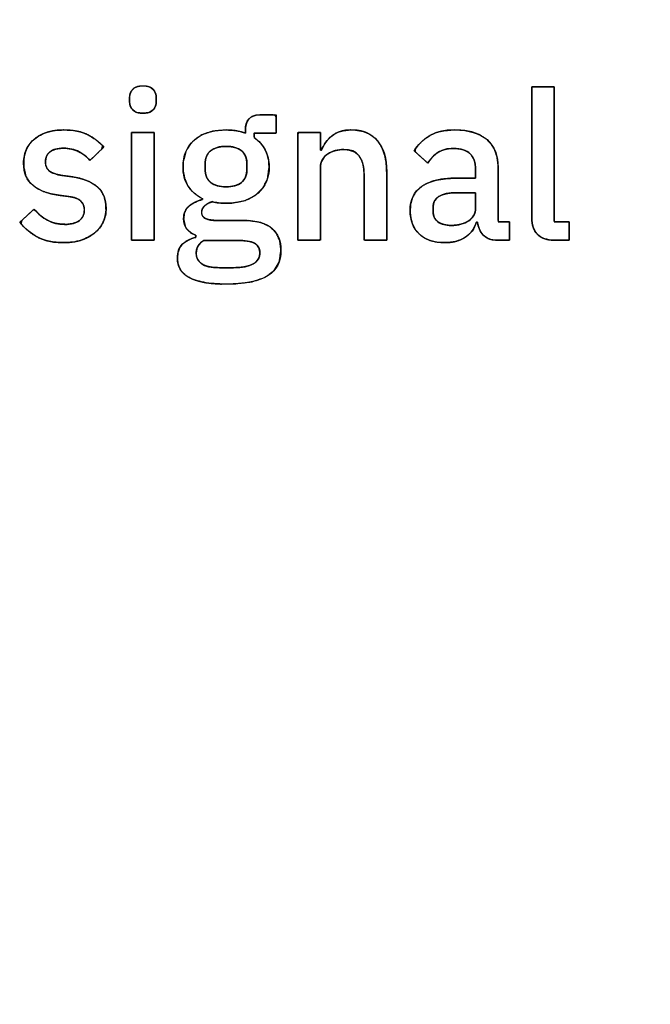
# Model space of a CAD drawing. Units: millimetres. Extents: x 5 to 1169, y 20 to 978.
# Drawn here: x 395 to 402, y 710 to 720 of the extents above; entities that cross this region are included whole.
import ezdxf

# ---------------------------------------------------------------- set-up
doc = ezdxf.new("R2010")
doc.units = ezdxf.units.MM
doc.layers.add('02-0313-0200_ROT', color=7, linetype='Continuous')
doc.layers.add('Default', color=7, linetype='Continuous')

msp = doc.modelspace()

# ---------------------------------------------------------------- linework, layer by layer
at = {"layer": '02-0313-0200_ROT', "color": 7, "linetype": 'Continuous'}
for points in [[(421.3, 684.93), (421.3, 691.006), (416.375, 695.932), (410.298, 695.932), (404.222, 695.932), (399.296, 691.006), (399.296, 684.93), (399.296, 678.854), (404.222, 673.928), (410.298, 673.928), (416.374, 673.928), (421.3, 678.854), (421.3, 684.93), (421.3, 976.592), (421.3, 393.268), (421.3, 684.93)], [(421.05, 684.93), (421.05, 690.868), (416.236, 695.682), (410.298, 695.682), (404.36, 695.682), (399.546, 690.868), (399.546, 684.93), (399.546, 678.992), (404.36, 674.178), (410.298, 674.178), (416.236, 674.178), (421.05, 678.992), (421.05, 684.93), (421.05, 969.963), (421.05, 399.896), (421.05, 684.93)], [(420.902, 684.93), (420.902, 690.787), (416.155, 695.534), (410.298, 695.534), (404.442, 695.534), (399.694, 690.787), (399.694, 684.93), (399.694, 679.073), (404.442, 674.326), (410.298, 674.326), (416.155, 674.326), (420.902, 679.073), (420.902, 684.93), (420.902, 966.047), (420.902, 403.813), (420.902, 684.93)], [(420.803, 684.93), (420.803, 690.731), (416.1, 695.434), (410.298, 695.434), (404.497, 695.434), (399.794, 690.731), (399.794, 684.93), (399.794, 679.129), (404.497, 674.426), (410.298, 674.426), (416.099, 674.426), (420.803, 679.128), (420.803, 684.93), (420.803, 963.397), (420.803, 406.463), (420.803, 684.93)], [(420.544, 684.93), (420.544, 690.588), (415.957, 695.176), (410.298, 695.176), (404.64, 695.176), (400.053, 690.588), (400.053, 684.93), (400.053, 679.271), (404.64, 674.684), (410.298, 674.684), (415.957, 674.684), (420.544, 679.271), (420.544, 684.93), (420.544, 956.538), (420.544, 413.322), (420.544, 684.93)], [(420.444, 684.93), (420.444, 690.533), (415.901, 695.076), (410.298, 695.076), (404.695, 695.076), (400.152, 690.533), (400.152, 684.93), (400.152, 679.327), (404.695, 674.784), (410.298, 674.784), (415.901, 674.784), (420.444, 679.327), (420.444, 684.93), (420.444, 953.883), (420.444, 415.972), (420.444, 684.93)]]:
    msp.add_open_spline(points, degree=3, knots=[0, 0, 0, 0, 0.249975, 0.249975, 0.249975, 0.49995, 0.49995, 0.49995, 0.749925, 0.749925, 0.749925, 0.9999, 0.9999, 0.9999, 1, 1, 1, 1], dxfattribs=at)
at = {"layer": 'Default', "color": 7, "linetype": 'Continuous'}
for points, degree, knots in [([(396.439, 719.54), (396.439, 719.578), (396.451, 719.609), (396.474, 719.634), (396.498, 719.658), (396.536, 719.671), (396.588, 719.671), (396.64, 719.671), (396.677, 719.658), (396.7, 719.634), (396.723, 719.609), (396.735, 719.578), (396.735, 719.54)], 3, [0, 0, 0, 0, 0.25, 0.25, 0.25, 0.5, 0.5, 0.5, 0.75, 0.75, 0.75, 1, 1, 1, 1]), ([(396.588, 719.37), (396.573, 719.371), (396.559, 719.372), (396.545, 719.374), (396.532, 719.376), (396.521, 719.379), (396.51, 719.383), (396.5, 719.388), (396.49, 719.394), (396.482, 719.4), (396.474, 719.407), (396.468, 719.414), (396.462, 719.422), (396.456, 719.431), (396.452, 719.44), (396.448, 719.449), (396.445, 719.458), (396.442, 719.468), (396.44, 719.479), (396.439, 719.49), (396.439, 719.501), (396.439, 719.502), (396.439, 719.505), (396.439, 719.509), (396.439, 719.515), (396.439, 719.52), (396.439, 719.526), (396.439, 719.532), (396.439, 719.536), (396.439, 719.539), (396.439, 719.54), (396.439, 719.551), (396.44, 719.562), (396.442, 719.572), (396.445, 719.582), (396.448, 719.592), (396.452, 719.601), (396.456, 719.61), (396.462, 719.618), (396.468, 719.626), (396.474, 719.634), (396.482, 719.641), (396.49, 719.647), (396.5, 719.653), (396.51, 719.657), (396.521, 719.661), (396.532, 719.665), (396.545, 719.667), (396.559, 719.669), (396.573, 719.67), (396.588, 719.671), (396.603, 719.67), (396.617, 719.669), (396.631, 719.667), (396.643, 719.665), (396.655, 719.661), (396.666, 719.657), (396.676, 719.653), (396.685, 719.647), (396.693, 719.641), (396.7, 719.634), (396.707, 719.626), (396.713, 719.618), (396.718, 719.61), (396.722, 719.601), (396.726, 719.592), (396.729, 719.582), (396.732, 719.572), (396.733, 719.562), (396.734, 719.551), (396.735, 719.54), (396.735, 719.539), (396.735, 719.536), (396.735, 719.532), (396.735, 719.526), (396.735, 719.52), (396.735, 719.515), (396.735, 719.509), (396.735, 719.505), (396.735, 719.502), (396.735, 719.501), (396.734, 719.49), (396.733, 719.479), (396.732, 719.468), (396.729, 719.458), (396.726, 719.449), (396.722, 719.44), (396.718, 719.431), (396.713, 719.422), (396.707, 719.414), (396.7, 719.407), (396.693, 719.4), (396.685, 719.394), (396.676, 719.388), (396.666, 719.383), (396.655, 719.379), (396.643, 719.376), (396.631, 719.374), (396.617, 719.372), (396.603, 719.371), (396.588, 719.37)], 1, [0, 0, 0.015529, 0.030225, 0.044135, 0.057312, 0.06982, 0.081733, 0.093137, 0.10413, 0.114822, 0.125329, 0.135679, 0.145897, 0.15605, 0.166207, 0.176435, 0.186801, 0.19737, 0.208202, 0.219353, 0.230874, 0.231991, 0.235023, 0.239492, 0.244919, 0.250824, 0.256729, 0.262155, 0.266624, 0.269657, 0.270774, 0.282292, 0.293436, 0.304258, 0.314817, 0.325175, 0.335398, 0.345554, 0.355712, 0.365941, 0.37631, 0.3868, 0.397483, 0.408473, 0.419878, 0.431793, 0.444304, 0.457483, 0.471393, 0.48609, 0.501619, 0.517136, 0.531796, 0.545646, 0.558741, 0.571145, 0.582933, 0.594194, 0.605027, 0.615542, 0.625863, 0.636093, 0.646206, 0.65627, 0.666352, 0.67652, 0.686841, 0.697377, 0.708188, 0.719327, 0.730845, 0.731963, 0.734995, 0.739464, 0.74489, 0.750795, 0.7567, 0.762127, 0.766596, 0.769628, 0.770745, 0.782266, 0.793413, 0.804233, 0.814779, 0.825108, 0.835282, 0.845364, 0.855423, 0.865524, 0.875736, 0.886074, 0.896598, 0.907434, 0.918694, 0.930481, 0.942882, 0.955975, 0.969824, 0.984484, 1, 1]), ([(401.144, 717.965), (401.124, 717.965), (401.105, 717.966), (401.087, 717.968), (401.069, 717.971), (401.052, 717.975), (401.036, 717.98), (401.021, 717.985), (401.007, 717.991), (400.993, 717.998), (400.981, 718.006), (400.969, 718.015), (400.958, 718.025), (400.948, 718.035), (400.939, 718.046), (400.93, 718.058), (400.923, 718.071), (400.916, 718.084), (400.91, 718.097), (400.904, 718.112), (400.9, 718.127), (400.896, 718.143), (400.894, 718.159), (400.892, 718.176), (400.89, 718.194), (400.89, 718.212), (400.89, 718.239), (400.89, 718.312), (400.89, 718.423), (400.89, 718.562), (400.89, 718.722), (400.89, 718.893), (400.89, 719.067), (400.89, 719.233), (400.89, 719.384), (400.89, 719.511), (400.89, 719.604), (400.89, 719.655), (400.891, 719.661), (400.9, 719.661), (400.916, 719.661), (400.938, 719.661), (400.964, 719.661), (400.992, 719.661), (401.022, 719.661), (401.052, 719.661), (401.079, 719.661), (401.104, 719.661), (401.123, 719.661), (401.135, 719.661), (401.14, 719.661), (401.14, 719.634), (401.14, 719.559), (401.14, 719.445), (401.14, 719.301), (401.14, 719.136), (401.14, 718.96), (401.14, 718.781), (401.14, 718.61), (401.14, 718.454), (401.14, 718.324), (401.14, 718.228), (401.14, 718.176), (401.141, 718.169), (401.146, 718.169), (401.157, 718.169), (401.171, 718.169), (401.189, 718.169), (401.208, 718.169), (401.227, 718.169), (401.247, 718.169), (401.265, 718.169), (401.281, 718.169), (401.294, 718.169), (401.302, 718.169), (401.305, 718.169), (401.305, 718.165), (401.305, 718.155), (401.305, 718.139), (401.305, 718.119), (401.305, 718.097), (401.305, 718.073), (401.305, 718.048), (401.305, 718.025), (401.305, 718.004), (401.305, 717.986), (401.305, 717.973), (401.305, 717.966), (401.304, 717.965), (401.299, 717.965), (401.288, 717.965), (401.274, 717.965), (401.257, 717.965), (401.239, 717.965), (401.22, 717.965), (401.201, 717.965), (401.183, 717.965), (401.168, 717.965), (401.155, 717.965), (401.147, 717.965), (401.144, 717.965)], 1, [0, 0, 0.00488, 0.009566, 0.014067, 0.018396, 0.022565, 0.026589, 0.030482, 0.034262, 0.037948, 0.041561, 0.045123, 0.048655, 0.052174, 0.055681, 0.059195, 0.062735, 0.066318, 0.069961, 0.073681, 0.077492, 0.081409, 0.085444, 0.089611, 0.093918, 0.098377, 0.104763, 0.12248, 0.149371, 0.183276, 0.222038, 0.263499, 0.305498, 0.345879, 0.382483, 0.413151, 0.435725, 0.448046, 0.449711, 0.451836, 0.455729, 0.461017, 0.467329, 0.474292, 0.481535, 0.488684, 0.495368, 0.501215, 0.505852, 0.508907, 0.510008, 0.516586, 0.534836, 0.562536, 0.597461, 0.63739, 0.680097, 0.723361, 0.764957, 0.802662, 0.834252, 0.857505, 0.870197, 0.871898, 0.873302, 0.875873, 0.879367, 0.883537, 0.888138, 0.892922, 0.897646, 0.902062, 0.905924, 0.908988, 0.911006, 0.911734, 0.912633, 0.915128, 0.918916, 0.923691, 0.92915, 0.934989, 0.940904, 0.946591, 0.951746, 0.956065, 0.959245, 0.96098, 0.961274, 0.962639, 0.965139, 0.968535, 0.972589, 0.977061, 0.981713, 0.986304, 0.990597, 0.994352, 0.997331, 0.999293, 1, 1]), ([(396.588, 719.37), (396.536, 719.37), (396.498, 719.382), (396.474, 719.407), (396.451, 719.431), (396.439, 719.463), (396.439, 719.501)], 3, [0, 0, 0, 0, 0.5, 0.5, 0.5, 1, 1, 1, 1]), ([(396.735, 719.501), (396.735, 719.463), (396.723, 719.431), (396.7, 719.407), (396.677, 719.382), (396.64, 719.37), (396.588, 719.37)], 3, [0, 0, 0, 0, 0.5, 0.5, 0.5, 1, 1, 1, 1]), ([(398.115, 717.852), (398.096, 717.727), (398.037, 717.628), (397.94, 717.553), (397.795, 717.504), (397.602, 717.481), (397.447, 717.479), (397.352, 717.485), (397.269, 717.496), (397.198, 717.513), (397.136, 717.534), (397.085, 717.559), (397.043, 717.589), (397.011, 717.624), (396.989, 717.663), (396.975, 717.706), (396.969, 717.754), (396.973, 717.819), (396.992, 717.876), (397.026, 717.922), (397.072, 717.957), (397.131, 717.983), (397.173, 717.996), (397.173, 718.007), (397.173, 718.019), (397.114, 718.047), (397.057, 718.111), (397.038, 718.2), (397.046, 718.264), (397.07, 718.314), (397.112, 718.354), (397.163, 718.384), (397.221, 718.407), (397.248, 718.415), (397.248, 718.42), (397.248, 718.423), (397.186, 718.46), (397.126, 718.512), (397.08, 718.575), (397.049, 718.648), (397.033, 718.729), (397.034, 718.837), (397.066, 718.954), (397.132, 719.051), (397.23, 719.126), (397.358, 719.171), (397.51, 719.184), (397.598, 719.179), (397.676, 719.163), (397.721, 719.149), (397.721, 719.164), (397.721, 719.178), (397.723, 719.216), (397.735, 719.265), (397.757, 719.303), (397.79, 719.331), (397.835, 719.346), (397.881, 719.35), (397.957, 719.35), (398.046, 719.35), (398.06, 719.329), (398.06, 719.228), (398.06, 719.15), (398.005, 719.148), (397.876, 719.148), (397.817, 719.147), (397.817, 719.129), (397.817, 719.105), (397.842, 719.082), (397.892, 719.035), (397.932, 718.98), (397.961, 718.917), (397.979, 718.848), (397.984, 718.773), (397.967, 718.649), (397.915, 718.544), (397.829, 718.459), (397.714, 718.402), (397.57, 718.375), (397.468, 718.374), (397.41, 718.379), (397.356, 718.39), (397.322, 718.379), (397.292, 718.362), (397.266, 718.342), (397.247, 718.317), (397.238, 718.288), (397.239, 718.255), (397.251, 718.227), (397.275, 718.206), (397.31, 718.192), (397.355, 718.185), (397.406, 718.182), (397.512, 718.182), (397.662, 718.182), (397.761, 718.18), (397.894, 718.159), (397.993, 718.112), (398.061, 718.044), (398.102, 717.957), (398.115, 717.852)], 1, [0, 0, 0.017365, 0.033249, 0.05015, 0.071083, 0.097832, 0.119091, 0.132195, 0.143703, 0.153788, 0.162722, 0.170628, 0.177697, 0.184165, 0.190338, 0.196596, 0.20321, 0.212081, 0.220418, 0.228226, 0.236257, 0.245014, 0.251054, 0.252653, 0.254195, 0.263243, 0.274903, 0.28751, 0.296277, 0.30405, 0.31191, 0.320084, 0.328641, 0.332557, 0.333196, 0.333668, 0.343608, 0.354508, 0.36526, 0.376137, 0.387503, 0.402308, 0.418995, 0.435174, 0.452136, 0.47069, 0.491733, 0.503812, 0.514705, 0.521187, 0.523189, 0.52519, 0.530416, 0.537242, 0.54335, 0.549286, 0.555792, 0.562104, 0.572627, 0.584806, 0.588281, 0.602155, 0.612841, 0.620487, 0.63818, 0.646253, 0.648723, 0.652063, 0.65672, 0.666149, 0.675538, 0.685099, 0.694811, 0.705196, 0.722411, 0.738477, 0.755042, 0.772749, 0.79292, 0.80683, 0.814951, 0.822495, 0.827419, 0.832077, 0.836625, 0.84087, 0.84509, 0.849663, 0.853856, 0.858187, 0.863389, 0.869723, 0.876655, 0.891247, 0.911802, 0.925499, 0.943989, 0.959053, 0.97231, 0.985481, 1, 1]), ([(397.721, 719.18), (397.721, 719.233), (397.733, 719.275), (397.759, 719.305), (397.784, 719.335), (397.823, 719.35), (397.877, 719.35)], 3, [0, 0, 0, 0, 0.5, 0.5, 0.5, 1, 1, 1, 1]), ([(395.707, 717.937), (395.604, 717.943), (395.513, 717.961), (395.432, 717.992), (395.361, 718.034), (395.296, 718.085), (395.237, 718.145), (395.247, 718.183), (395.318, 718.248), (395.378, 718.303), (395.411, 718.278), (395.457, 718.235), (395.506, 718.199), (395.559, 718.17), (395.616, 718.151), (395.679, 718.141), (395.747, 718.139), (395.807, 718.147), (395.856, 718.163), (395.893, 718.188), (395.92, 718.221), (395.935, 718.26), (395.939, 718.304), (395.934, 718.338), (395.922, 718.369), (395.901, 718.397), (395.871, 718.42), (395.83, 718.436), (395.777, 718.447), (395.748, 718.451), (395.698, 718.457), (395.661, 718.462), (395.576, 718.477), (395.479, 718.507), (395.398, 718.55), (395.334, 718.605), (395.291, 718.678), (395.27, 718.767), (395.268, 718.845), (395.275, 718.897), (395.288, 718.945), (395.307, 718.988), (395.333, 719.028), (395.363, 719.063), (395.399, 719.094), (395.44, 719.121), (395.486, 719.143), (395.536, 719.161), (395.591, 719.174), (395.648, 719.182), (395.71, 719.184), (395.806, 719.179), (395.891, 719.164), (395.964, 719.138), (396.028, 719.103), (396.087, 719.059), (396.142, 719.008), (396.132, 718.973), (396.064, 718.908), (396.007, 718.853), (395.981, 718.869), (395.945, 718.901), (395.904, 718.929), (395.856, 718.954), (395.804, 718.972), (395.747, 718.981), (395.686, 718.982), (395.629, 718.975), (395.584, 718.959), (395.55, 718.935), (395.526, 718.904), (395.512, 718.869), (395.508, 718.828), (395.514, 718.789), (395.528, 718.756), (395.551, 718.73), (395.585, 718.71), (395.629, 718.694), (395.684, 718.681), (395.712, 718.677), (395.763, 718.671), (395.799, 718.666), (395.89, 718.649), (395.989, 718.615), (396.066, 718.57), (396.122, 718.514), (396.159, 718.445), (396.177, 718.365), (396.179, 718.293), (396.172, 718.24), (396.159, 718.192), (396.138, 718.146), (396.112, 718.105), (396.079, 718.068), (396.041, 718.035), (395.998, 718.006), (395.949, 717.982), (395.895, 717.962), (395.837, 717.948), (395.774, 717.94), (395.707, 717.937)], 1, [0, 0, 0.017247, 0.032882, 0.047263, 0.061055, 0.074877, 0.088984, 0.095518, 0.111683, 0.125166, 0.132149, 0.142699, 0.152866, 0.162833, 0.172983, 0.183641, 0.194962, 0.205136, 0.213746, 0.221258, 0.22821, 0.235216, 0.242665, 0.248487, 0.254074, 0.259781, 0.266075, 0.273566, 0.282619, 0.287419, 0.295886, 0.302074, 0.316585, 0.333603, 0.348905, 0.36309, 0.377143, 0.392448, 0.405515, 0.414244, 0.422534, 0.430561, 0.438413, 0.44624, 0.454208, 0.462385, 0.470879, 0.479809, 0.489145, 0.4989, 0.509164, 0.525363, 0.539774, 0.552695, 0.564872, 0.577131, 0.589666, 0.595782, 0.611578, 0.624753, 0.629762, 0.63779, 0.646274, 0.655253, 0.664456, 0.674052, 0.684363, 0.693871, 0.701903, 0.708928, 0.715392, 0.72176, 0.728594, 0.73529, 0.741254, 0.74705, 0.753553, 0.761422, 0.770844, 0.775682, 0.784148, 0.790336, 0.805765, 0.823228, 0.838149, 0.851446, 0.864478, 0.878294, 0.890367, 0.899174, 0.907628, 0.915912, 0.924111, 0.932356, 0.94082, 0.949547, 0.958629, 0.968194, 0.978239, 0.988806, 1, 1]), ([(395.659, 718.462), (395.537, 718.477), (395.441, 718.513), (395.372, 718.569), (395.302, 718.625), (395.267, 718.708), (395.267, 718.818), (395.267, 718.876), (395.278, 718.927), (395.299, 718.972), (395.321, 719.017), (395.351, 719.056), (395.39, 719.087), (395.429, 719.118), (395.475, 719.142), (395.53, 719.159), (395.584, 719.176), (395.644, 719.184), (395.71, 719.184), (395.817, 719.184), (395.904, 719.168), (395.972, 719.134), (396.04, 719.1), (396.101, 719.054), (396.155, 718.994)], 3, [0, 0, 0, 0, 0.125, 0.125, 0.125, 0.25, 0.25, 0.25, 0.375, 0.375, 0.375, 0.5, 0.5, 0.5, 0.625, 0.625, 0.625, 0.75, 0.75, 0.75, 0.875, 0.875, 0.875, 1, 1, 1, 1]), ([(396.462, 719.157), (396.463, 719.157), (396.466, 719.157), (396.472, 719.157), (396.479, 719.157), (396.488, 719.157), (396.498, 719.157), (396.51, 719.157), (396.522, 719.157), (396.536, 719.157), (396.55, 719.157), (396.564, 719.157), (396.579, 719.157), (396.594, 719.157), (396.609, 719.157), (396.624, 719.157), (396.638, 719.157), (396.651, 719.157), (396.664, 719.157), (396.676, 719.157), (396.686, 719.157), (396.695, 719.157), (396.702, 719.157), (396.707, 719.157), (396.711, 719.157), (396.712, 719.157), (396.712, 719.151), (396.712, 719.135), (396.712, 719.11), (396.712, 719.075), (396.712, 719.033), (396.712, 718.984), (396.712, 718.929), (396.712, 718.869), (396.712, 718.805), (396.712, 718.737), (396.712, 718.668), (396.712, 718.597), (396.712, 718.525), (396.712, 718.454), (396.712, 718.384), (396.712, 718.317), (396.712, 718.253), (396.712, 718.193), (396.712, 718.138), (396.712, 718.089), (396.712, 718.046), (396.712, 718.012), (396.712, 717.986), (396.712, 717.97), (396.712, 717.965), (396.711, 717.965), (396.707, 717.965), (396.702, 717.965), (396.695, 717.965), (396.686, 717.965), (396.676, 717.965), (396.664, 717.965), (396.651, 717.965), (396.638, 717.965), (396.624, 717.965), (396.609, 717.965), (396.594, 717.965), (396.579, 717.965), (396.564, 717.965), (396.55, 717.965), (396.536, 717.965), (396.522, 717.965), (396.51, 717.965), (396.498, 717.965), (396.488, 717.965), (396.479, 717.965), (396.472, 717.965), (396.466, 717.965), (396.463, 717.965), (396.462, 717.965), (396.462, 717.97), (396.462, 717.986), (396.462, 718.012), (396.462, 718.046), (396.462, 718.089), (396.462, 718.138), (396.462, 718.193), (396.462, 718.253), (396.462, 718.317), (396.462, 718.384), (396.462, 718.454), (396.462, 718.525), (396.462, 718.597), (396.462, 718.668), (396.462, 718.737), (396.462, 718.805), (396.462, 718.869), (396.462, 718.929), (396.462, 718.984), (396.462, 719.033), (396.462, 719.075), (396.462, 719.11), (396.462, 719.135), (396.462, 719.151), (396.462, 719.157)], 1, [0, 0, 0.000405, 0.001575, 0.003443, 0.005944, 0.00901, 0.012575, 0.016572, 0.020936, 0.025599, 0.030495, 0.035557, 0.040719, 0.045914, 0.051076, 0.056138, 0.061034, 0.065697, 0.07006, 0.074058, 0.077623, 0.080689, 0.083189, 0.085058, 0.086228, 0.086632, 0.088564, 0.094146, 0.103061, 0.114993, 0.129623, 0.146634, 0.165708, 0.186529, 0.208778, 0.232138, 0.256292, 0.280922, 0.305711, 0.330341, 0.354495, 0.377855, 0.400104, 0.420924, 0.439999, 0.45701, 0.47164, 0.483571, 0.492487, 0.498069, 0.5, 0.500405, 0.501575, 0.503443, 0.505944, 0.50901, 0.512575, 0.516572, 0.520936, 0.525599, 0.530495, 0.535557, 0.540719, 0.545914, 0.551076, 0.556138, 0.561034, 0.565697, 0.57006, 0.574058, 0.577623, 0.580689, 0.583189, 0.585058, 0.586228, 0.586632, 0.588564, 0.594146, 0.603061, 0.614993, 0.629623, 0.646634, 0.665708, 0.686529, 0.708778, 0.732138, 0.756292, 0.780922, 0.805711, 0.830341, 0.854495, 0.877855, 0.900104, 0.920924, 0.939999, 0.95701, 0.97164, 0.983571, 0.992487, 0.998069, 1, 1]), ([(397.248, 718.423), (397.178, 718.457), (397.124, 718.504), (397.087, 718.564), (397.049, 718.625), (397.031, 718.695), (397.031, 718.776), (397.031, 718.899), (397.072, 718.997), (397.153, 719.072), (397.235, 719.147), (397.352, 719.184), (397.505, 719.184), (397.589, 719.184), (397.661, 719.172), (397.721, 719.148)], 3, [0, 0, 0, 0, 0.2, 0.2, 0.2, 0.4, 0.4, 0.4, 0.6, 0.6, 0.6, 0.8, 0.8, 0.8, 1, 1, 1, 1]), ([(398.301, 717.965), (398.301, 718.067), (398.301, 718.317), (398.301, 718.632), (398.301, 718.929), (398.301, 719.124), (398.306, 719.157), (398.343, 719.157), (398.404, 719.157), (398.47, 719.157), (398.525, 719.157), (398.551, 719.157), (398.551, 719.143), (398.551, 719.104), (398.551, 719.052), (398.551, 719.002), (398.551, 718.968), (398.551, 718.96), (398.553, 718.96), (398.555, 718.96), (398.558, 718.96), (398.561, 718.96), (398.562, 718.96), (398.574, 718.986), (398.591, 719.018), (398.611, 719.048), (398.634, 719.076), (398.659, 719.102), (398.687, 719.125), (398.718, 719.145), (398.753, 719.161), (398.792, 719.173), (398.834, 719.181), (398.881, 719.184), (398.94, 719.183), (399, 719.174), (399.055, 719.157), (399.104, 719.132), (399.148, 719.1), (399.187, 719.059), (399.219, 719.012), (399.245, 718.958), (399.265, 718.897), (399.278, 718.83), (399.284, 718.756), (399.285, 718.7), (399.285, 718.576), (399.285, 718.388), (399.285, 718.188), (399.285, 718.029), (399.285, 717.965), (399.263, 717.965), (399.211, 717.965), (399.145, 717.965), (399.083, 717.965), (399.042, 717.965), (399.035, 717.978), (399.035, 718.086), (399.035, 718.262), (399.035, 718.455), (399.035, 718.614), (399.035, 718.688), (399.029, 718.772), (399.009, 718.847), (398.974, 718.904), (398.925, 718.944), (398.861, 718.965), (398.804, 718.969), (398.787, 718.968), (398.77, 718.967), (398.753, 718.964), (398.736, 718.961), (398.719, 718.957), (398.702, 718.953), (398.686, 718.947), (398.67, 718.941), (398.656, 718.933), (398.642, 718.925), (398.628, 718.916), (398.616, 718.907), (398.604, 718.896), (398.594, 718.885), (398.584, 718.872), (398.575, 718.859), (398.568, 718.845), (398.562, 718.83), (398.557, 718.814), (398.553, 718.797), (398.551, 718.779), (398.551, 718.762), (398.551, 718.68), (398.551, 718.504), (398.551, 718.292), (398.551, 718.098), (398.551, 717.979), (398.544, 717.965), (398.503, 717.965), (398.441, 717.965), (398.375, 717.965), (398.322, 717.965), (398.301, 717.965)], 1, [0, 0, 0.016158, 0.055819, 0.105762, 0.152767, 0.183614, 0.188952, 0.194869, 0.204481, 0.215017, 0.223705, 0.227775, 0.229919, 0.236154, 0.244333, 0.252269, 0.257775, 0.259017, 0.259262, 0.259692, 0.260179, 0.260594, 0.260811, 0.26538, 0.271148, 0.276846, 0.282524, 0.28823, 0.294011, 0.299891, 0.305983, 0.312406, 0.319261, 0.326632, 0.336008, 0.345603, 0.354658, 0.363398, 0.372074, 0.380938, 0.390054, 0.399551, 0.409635, 0.420478, 0.432217, 0.44111, 0.460685, 0.490515, 0.522209, 0.547377, 0.557631, 0.561018, 0.56933, 0.579797, 0.589648, 0.596113, 0.598475, 0.615634, 0.643504, 0.674051, 0.699243, 0.711046, 0.724261, 0.736651, 0.747289, 0.757284, 0.767951, 0.77692, 0.779658, 0.782392, 0.785127, 0.787871, 0.79063, 0.793387, 0.796086, 0.79873, 0.801329, 0.803894, 0.806434, 0.808946, 0.811432, 0.813908, 0.816394, 0.818906, 0.821453, 0.824034, 0.826672, 0.829394, 0.832223, 0.834994, 0.847992, 0.875736, 0.909378, 0.940071, 0.958967, 0.961519, 0.967984, 0.977835, 0.988302, 0.996614, 1, 1]), ([(398.562, 718.96), (398.588, 719.024), (398.628, 719.077), (398.68, 719.12), (398.733, 719.163), (398.805, 719.184), (398.897, 719.184), (399.019, 719.184), (399.115, 719.144), (399.183, 719.064), (399.251, 718.984), (399.285, 718.87), (399.285, 718.721)], 3, [0, 0, 0, 0, 0.25, 0.25, 0.25, 0.5, 0.5, 0.5, 0.75, 0.75, 0.75, 1, 1, 1, 1]), ([(400.505, 717.965), (400.46, 717.968), (400.421, 717.977), (400.386, 717.994), (400.358, 718.016), (400.334, 718.044), (400.315, 718.076), (400.301, 718.111), (400.291, 718.15), (400.288, 718.164), (400.285, 718.164), (400.281, 718.164), (400.278, 718.164), (400.269, 718.138), (400.245, 718.09), (400.216, 718.049), (400.179, 718.014), (400.137, 717.986), (400.089, 717.964), (400.037, 717.948), (399.98, 717.939), (399.914, 717.937), (399.832, 717.945), (399.759, 717.963), (399.696, 717.993), (399.644, 718.033), (399.601, 718.083), (399.571, 718.141), (399.552, 718.207), (399.544, 718.28), (399.549, 718.36), (399.569, 718.433), (399.604, 718.494), (399.653, 718.546), (399.718, 718.587), (399.796, 718.618), (399.889, 718.639), (399.995, 718.649), (400.061, 718.65), (400.117, 718.65), (400.193, 718.65), (400.254, 718.65), (400.268, 718.652), (400.268, 718.675), (400.268, 718.71), (400.268, 718.741), (400.268, 718.76), (400.264, 718.809), (400.252, 718.852), (400.234, 718.889), (400.209, 718.921), (400.176, 718.946), (400.136, 718.964), (400.089, 718.976), (400.033, 718.98), (399.982, 718.979), (399.938, 718.972), (399.898, 718.959), (399.862, 718.942), (399.83, 718.919), (399.801, 718.894), (399.774, 718.865), (399.75, 718.834), (399.733, 718.823), (399.695, 718.858), (399.642, 718.905), (399.6, 718.944), (399.6, 718.969), (399.633, 719.014), (399.672, 719.055), (399.716, 719.092), (399.766, 719.124), (399.823, 719.151), (399.887, 719.169), (399.959, 719.181), (400.039, 719.184), (400.144, 719.178), (400.237, 719.16), (400.317, 719.129), (400.385, 719.085), (400.439, 719.03), (400.48, 718.964), (400.506, 718.887), (400.518, 718.799), (400.518, 718.726), (400.518, 718.556), (400.518, 718.345), (400.518, 718.192), (400.523, 718.169), (400.556, 718.169), (400.6, 718.169), (400.636, 718.169), (400.644, 718.165), (400.644, 718.119), (400.644, 718.048), (400.644, 717.986), (400.644, 717.965), (400.618, 717.965), (400.57, 717.965), (400.525, 717.965), (400.505, 717.965)], 1, [0, 0, 0.007959, 0.01517, 0.021879, 0.028394, 0.034931, 0.041499, 0.048259, 0.055365, 0.057861, 0.05844, 0.05916, 0.059683, 0.064632, 0.074034, 0.08307, 0.092022, 0.101164, 0.110511, 0.120191, 0.130391, 0.142023, 0.156755, 0.170074, 0.182397, 0.194243, 0.20587, 0.217483, 0.229589, 0.242636, 0.25704, 0.270335, 0.282941, 0.295666, 0.309259, 0.324228, 0.34102, 0.35996, 0.371833, 0.381626, 0.395124, 0.405975, 0.408623, 0.412629, 0.418867, 0.424361, 0.427776, 0.436516, 0.444449, 0.451837, 0.459006, 0.466302, 0.474134, 0.48286, 0.492744, 0.501743, 0.509775, 0.517239, 0.524306, 0.53119, 0.538062, 0.544988, 0.552031, 0.555695, 0.564841, 0.577448, 0.587582, 0.592061, 0.602005, 0.612024, 0.622268, 0.632872, 0.643997, 0.655932, 0.668909, 0.683109, 0.701792, 0.718568, 0.733838, 0.748136, 0.761954, 0.775734, 0.790185, 0.805932, 0.818858, 0.848995, 0.886483, 0.91368, 0.917999, 0.923729, 0.931628, 0.937977, 0.93965, 0.947755, 0.960372, 0.971485, 0.975258, 0.979897, 0.988316, 0.996392, 1, 1]), ([(399.59, 718.953), (399.629, 719.02), (399.685, 719.076), (399.757, 719.119), (399.829, 719.163), (399.923, 719.184), (400.039, 719.184), (400.193, 719.184), (400.312, 719.149), (400.395, 719.077), (400.477, 719.005), (400.518, 718.902), (400.518, 718.767)], 3, [0, 0, 0, 0, 0.25, 0.25, 0.25, 0.5, 0.5, 0.5, 0.75, 0.75, 0.75, 1, 1, 1, 1]), ([(397.817, 719.1), (397.871, 719.064), (397.912, 719.019), (397.941, 718.963), (397.97, 718.907), (397.985, 718.845), (397.985, 718.776), (397.985, 718.656), (397.943, 718.558), (397.861, 718.484), (397.778, 718.41), (397.66, 718.373), (397.507, 718.373), (397.45, 718.373), (397.397, 718.379), (397.352, 718.391), (397.321, 718.38), (397.294, 718.365), (397.271, 718.346), (397.248, 718.327), (397.237, 718.302), (397.237, 718.272), (397.237, 718.24), (397.252, 718.217), (397.281, 718.203), (397.31, 718.189), (397.351, 718.182), (397.404, 718.182)], 3, [0, 0, 0, 0, 0.111111, 0.111111, 0.111111, 0.222222, 0.222222, 0.222222, 0.333333, 0.333333, 0.333333, 0.444444, 0.444444, 0.444444, 0.555556, 0.555556, 0.555556, 0.666667, 0.666667, 0.666667, 0.777778, 0.777778, 0.777778, 0.888889, 0.888889, 0.888889, 1, 1, 1, 1]), ([(396.001, 718.847), (395.97, 718.884), (395.93, 718.916), (395.881, 718.943), (395.831, 718.969), (395.774, 718.983), (395.71, 718.983), (395.641, 718.983), (395.59, 718.969), (395.557, 718.941), (395.524, 718.914), (395.508, 718.878), (395.508, 718.834), (395.508, 718.788), (395.522, 718.753), (395.551, 718.73), (395.58, 718.708), (395.627, 718.691), (395.691, 718.68)], 3, [0, 0, 0, 0, 0.166667, 0.166667, 0.166667, 0.333333, 0.333333, 0.333333, 0.5, 0.5, 0.5, 0.666667, 0.666667, 0.666667, 0.833333, 0.833333, 0.833333, 1, 1, 1, 1]), ([(397.739, 718.802), (397.739, 718.87), (397.719, 718.921), (397.678, 718.954), (397.638, 718.987), (397.581, 719.003), (397.507, 719.003), (397.434, 719.003), (397.377, 718.987), (397.337, 718.954), (397.296, 718.921), (397.276, 718.87), (397.276, 718.802)], 3, [0, 0, 0, 0, 0.25, 0.25, 0.25, 0.5, 0.5, 0.5, 0.75, 0.75, 0.75, 1, 1, 1, 1]), ([(397.507, 718.554), (397.529, 718.554), (397.55, 718.556), (397.569, 718.558), (397.588, 718.562), (397.605, 718.566), (397.622, 718.572), (397.637, 718.578), (397.652, 718.585), (397.666, 718.594), (397.678, 718.603), (397.69, 718.614), (397.7, 718.625), (397.709, 718.638), (397.717, 718.651), (397.724, 718.666), (397.729, 718.682), (397.734, 718.699), (397.737, 718.717), (397.738, 718.736), (397.739, 718.756), (397.739, 718.757), (397.739, 718.76), (397.739, 718.766), (397.739, 718.772), (397.739, 718.779), (397.739, 718.785), (397.739, 718.792), (397.739, 718.797), (397.739, 718.8), (397.739, 718.802), (397.738, 718.822), (397.737, 718.841), (397.734, 718.859), (397.729, 718.875), (397.724, 718.891), (397.717, 718.906), (397.709, 718.92), (397.7, 718.932), (397.69, 718.944), (397.678, 718.954), (397.666, 718.963), (397.652, 718.972), (397.637, 718.979), (397.622, 718.986), (397.605, 718.991), (397.588, 718.995), (397.569, 718.999), (397.55, 719.001), (397.529, 719.003), (397.507, 719.003), (397.486, 719.003), (397.465, 719.001), (397.446, 718.999), (397.427, 718.995), (397.41, 718.991), (397.393, 718.986), (397.378, 718.979), (397.363, 718.972), (397.349, 718.963), (397.337, 718.954), (397.325, 718.944), (397.315, 718.932), (397.306, 718.92), (397.298, 718.906), (397.291, 718.891), (397.286, 718.875), (397.281, 718.859), (397.278, 718.841), (397.277, 718.822), (397.276, 718.802), (397.276, 718.8), (397.276, 718.797), (397.276, 718.792), (397.276, 718.785), (397.276, 718.779), (397.276, 718.772), (397.276, 718.766), (397.276, 718.76), (397.276, 718.757), (397.276, 718.756), (397.277, 718.736), (397.278, 718.717), (397.281, 718.699), (397.286, 718.682), (397.291, 718.666), (397.298, 718.651), (397.306, 718.638), (397.315, 718.625), (397.325, 718.614), (397.337, 718.603), (397.349, 718.594), (397.363, 718.585), (397.378, 718.578), (397.393, 718.572), (397.41, 718.566), (397.427, 718.562), (397.446, 718.558), (397.465, 718.556), (397.486, 718.554), (397.507, 718.554)], 1, [0, 0, 0.014388, 0.028151, 0.041323, 0.053946, 0.066066, 0.077735, 0.089011, 0.099959, 0.11065, 0.121158, 0.131542, 0.141859, 0.152224, 0.162749, 0.173542, 0.184703, 0.196323, 0.208481, 0.221249, 0.234685, 0.235544, 0.237875, 0.24131, 0.245481, 0.25002, 0.254559, 0.258731, 0.262166, 0.264496, 0.265355, 0.278792, 0.291559, 0.303718, 0.315337, 0.326499, 0.337292, 0.347817, 0.358181, 0.368499, 0.378882, 0.389391, 0.400081, 0.411029, 0.422306, 0.433975, 0.446094, 0.458717, 0.47189, 0.485652, 0.500041, 0.514411, 0.528159, 0.54132, 0.553935, 0.566049, 0.577714, 0.588988, 0.599935, 0.610625, 0.621133, 0.631518, 0.641839, 0.652208, 0.662738, 0.673535, 0.684699, 0.696321, 0.708481, 0.721249, 0.734685, 0.735544, 0.737875, 0.74131, 0.745481, 0.75002, 0.754559, 0.758731, 0.762166, 0.764496, 0.765355, 0.778792, 0.79156, 0.80372, 0.815341, 0.826506, 0.837303, 0.847833, 0.858202, 0.868522, 0.878907, 0.889416, 0.900106, 0.911053, 0.922327, 0.933992, 0.946106, 0.95872, 0.971882, 0.98563, 1, 1]), ([(399.035, 718.689), (399.035, 718.876), (398.96, 718.969), (398.81, 718.969), (398.778, 718.969), (398.746, 718.965), (398.715, 718.956), (398.683, 718.948), (398.656, 718.935), (398.631, 718.918), (398.607, 718.902), (398.587, 718.88), (398.573, 718.854), (398.558, 718.828), (398.551, 718.798), (398.551, 718.763)], 3, [0, 0, 0, 0, 0.2, 0.2, 0.2, 0.4, 0.4, 0.4, 0.6, 0.6, 0.6, 0.8, 0.8, 0.8, 1, 1, 1, 1]), ([(400.268, 718.751), (400.268, 718.824), (400.249, 718.881), (400.209, 718.921), (400.169, 718.961), (400.107, 718.98), (400.023, 718.98), (399.953, 718.98), (399.895, 718.965), (399.851, 718.935), (399.807, 718.904), (399.769, 718.865), (399.739, 718.818)], 3, [0, 0, 0, 0, 0.25, 0.25, 0.25, 0.5, 0.5, 0.5, 0.75, 0.75, 0.75, 1, 1, 1, 1]), ([(397.276, 718.756), (397.276, 718.687), (397.296, 718.636), (397.337, 718.603), (397.377, 718.57), (397.434, 718.554), (397.507, 718.554)], 3, [0, 0, 0, 0, 0.5, 0.5, 0.5, 1, 1, 1, 1]), ([(397.507, 718.554), (397.581, 718.554), (397.638, 718.57), (397.678, 718.603), (397.719, 718.636), (397.739, 718.687), (397.739, 718.756)], 3, [0, 0, 0, 0, 0.5, 0.5, 0.5, 1, 1, 1, 1]), ([(395.801, 718.666), (395.933, 718.646), (396.029, 718.608), (396.089, 718.55), (396.15, 718.493), (396.18, 718.416), (396.18, 718.32), (396.18, 718.262), (396.169, 718.21), (396.147, 718.163), (396.124, 718.116), (396.093, 718.076), (396.051, 718.043), (396.01, 718.009), (395.96, 717.983), (395.902, 717.965), (395.844, 717.946), (395.779, 717.937), (395.707, 717.937)], 3, [0, 0, 0, 0, 0.166667, 0.166667, 0.166667, 0.333333, 0.333333, 0.333333, 0.5, 0.5, 0.5, 0.666667, 0.666667, 0.666667, 0.833333, 0.833333, 0.833333, 1, 1, 1, 1]), ([(400.278, 718.164), (400.255, 718.089), (400.213, 718.033), (400.151, 717.994), (400.09, 717.956), (400.016, 717.937), (399.929, 717.937), (399.805, 717.937), (399.71, 717.969), (399.644, 718.033), (399.577, 718.098), (399.544, 718.184), (399.544, 718.292), (399.544, 718.412), (399.587, 718.501), (399.673, 718.561), (399.76, 718.62), (399.886, 718.65), (400.053, 718.65)], 3, [0, 0, 0, 0, 0.166667, 0.166667, 0.166667, 0.333333, 0.333333, 0.333333, 0.5, 0.5, 0.5, 0.666667, 0.666667, 0.666667, 0.833333, 0.833333, 0.833333, 1, 1, 1, 1]), ([(400, 718.127), (400.019, 718.128), (400.037, 718.129), (400.054, 718.13), (400.071, 718.133), (400.087, 718.136), (400.103, 718.139), (400.118, 718.144), (400.133, 718.148), (400.147, 718.154), (400.161, 718.16), (400.174, 718.167), (400.187, 718.175), (400.199, 718.183), (400.21, 718.192), (400.22, 718.201), (400.229, 718.211), (400.237, 718.221), (400.245, 718.231), (400.251, 718.242), (400.256, 718.254), (400.261, 718.266), (400.264, 718.278), (400.266, 718.291), (400.268, 718.304), (400.268, 718.318), (400.268, 718.321), (400.268, 718.329), (400.268, 718.343), (400.268, 718.359), (400.268, 718.378), (400.268, 718.398), (400.268, 718.419), (400.268, 718.439), (400.268, 718.457), (400.268, 718.472), (400.268, 718.483), (400.268, 718.489), (400.267, 718.49), (400.26, 718.49), (400.246, 718.49), (400.228, 718.49), (400.206, 718.49), (400.182, 718.49), (400.157, 718.49), (400.132, 718.49), (400.108, 718.49), (400.088, 718.49), (400.072, 718.49), (400.061, 718.49), (400.058, 718.49), (400.018, 718.489), (399.981, 718.486), (399.948, 718.48), (399.918, 718.473), (399.892, 718.464), (399.868, 718.453), (399.849, 718.439), (399.832, 718.424), (399.819, 718.406), (399.809, 718.387), (399.802, 718.365), (399.799, 718.342), (399.798, 718.329), (399.798, 718.328), (399.798, 718.325), (399.798, 718.321), (399.798, 718.317), (399.798, 718.312), (399.798, 718.307), (399.798, 718.302), (399.798, 718.298), (399.798, 718.294), (399.798, 718.291), (399.798, 718.289), (399.798, 718.288), (399.799, 718.275), (399.8, 718.263), (399.801, 718.252), (399.804, 718.241), (399.807, 718.23), (399.811, 718.22), (399.815, 718.211), (399.82, 718.202), (399.826, 718.193), (399.833, 718.185), (399.84, 718.178), (399.848, 718.171), (399.857, 718.164), (399.866, 718.158), (399.875, 718.153), (399.886, 718.148), (399.896, 718.144), (399.907, 718.14), (399.919, 718.137), (399.931, 718.134), (399.944, 718.131), (399.957, 718.13), (399.971, 718.128), (399.985, 718.128), (400, 718.127)], 1, [0, 0, 0.012908, 0.025466, 0.03769, 0.049602, 0.061222, 0.072576, 0.083686, 0.094581, 0.105288, 0.115838, 0.126261, 0.136589, 0.146808, 0.156703, 0.166282, 0.175598, 0.184702, 0.193654, 0.202514, 0.211345, 0.220212, 0.229176, 0.238299, 0.247638, 0.257247, 0.259436, 0.265509, 0.274728, 0.286351, 0.299638, 0.313851, 0.328249, 0.342092, 0.354639, 0.365153, 0.372891, 0.377115, 0.378005, 0.383184, 0.392672, 0.405563, 0.420949, 0.437922, 0.455576, 0.473003, 0.489296, 0.503548, 0.514851, 0.522298, 0.524982, 0.552866, 0.578507, 0.602009, 0.623507, 0.643179, 0.661255, 0.678031, 0.693878, 0.709231, 0.724567, 0.740368, 0.757072, 0.766022, 0.767037, 0.768895, 0.771419, 0.774432, 0.777756, 0.781213, 0.784626, 0.787816, 0.790607, 0.792821, 0.794279, 0.794805, 0.803618, 0.812099, 0.820278, 0.828191, 0.835874, 0.84337, 0.850724, 0.857983, 0.865196, 0.872414, 0.879687, 0.887064, 0.894581, 0.902204, 0.909949, 0.917848, 0.925929, 0.93422, 0.942745, 0.951529, 0.960592, 0.969953, 0.979632, 0.989642, 1, 1]), ([(395.384, 718.309), (395.428, 718.255), (395.478, 718.213), (395.532, 718.184), (395.586, 718.154), (395.649, 718.139), (395.721, 718.139), (395.795, 718.139), (395.849, 718.153), (395.885, 718.181), (395.921, 718.21), (395.939, 718.249), (395.939, 718.299), (395.939, 718.338), (395.926, 718.37), (395.901, 718.397), (395.876, 718.424), (395.832, 718.441), (395.769, 718.448)], 3, [0, 0, 0, 0, 0.166667, 0.166667, 0.166667, 0.333333, 0.333333, 0.333333, 0.5, 0.5, 0.5, 0.666667, 0.666667, 0.666667, 0.833333, 0.833333, 0.833333, 1, 1, 1, 1]), ([(397.173, 718.02), (397.083, 718.049), (397.038, 718.11), (397.038, 718.203), (397.038, 718.264), (397.058, 718.311), (397.099, 718.344), (397.141, 718.377), (397.19, 718.4), (397.248, 718.414)], 3, [0, 0, 0, 0, 0.333333, 0.333333, 0.333333, 0.666667, 0.666667, 0.666667, 1, 1, 1, 1]), ([(399.798, 718.288), (399.798, 718.234), (399.816, 718.194), (399.852, 718.167), (399.888, 718.141), (399.938, 718.127), (400, 718.127)], 3, [0, 0, 0, 0, 0.5, 0.5, 0.5, 1, 1, 1, 1]), ([(400, 718.127), (400.078, 718.127), (400.142, 718.145), (400.193, 718.179), (400.243, 718.213), (400.268, 718.26), (400.268, 718.318)], 3, [0, 0, 0, 0, 0.5, 0.5, 0.5, 1, 1, 1, 1]), ([(395.707, 717.937), (395.594, 717.937), (395.5, 717.957), (395.423, 717.997), (395.347, 718.036), (395.28, 718.091), (395.224, 718.162)], 3, [0, 0, 0, 0, 0.5, 0.5, 0.5, 1, 1, 1, 1]), ([(397.698, 718.182), (397.845, 718.182), (397.951, 718.153), (398.017, 718.094), (398.082, 718.035), (398.115, 717.955), (398.115, 717.852)], 3, [0, 0, 0, 0, 0.5, 0.5, 0.5, 1, 1, 1, 1]), ([(400.505, 717.965), (400.439, 717.965), (400.388, 717.983), (400.353, 718.021), (400.318, 718.058), (400.297, 718.106), (400.289, 718.164)], 3, [0, 0, 0, 0, 0.5, 0.5, 0.5, 1, 1, 1, 1]), ([(401.144, 717.965), (401.059, 717.965), (400.995, 717.986), (400.953, 718.03), (400.911, 718.073), (400.89, 718.134), (400.89, 718.212)], 3, [0, 0, 0, 0, 0.5, 0.5, 0.5, 1, 1, 1, 1]), ([(398.115, 717.852), (398.115, 717.728), (398.068, 717.635), (397.973, 717.572), (397.878, 717.51), (397.724, 717.478), (397.51, 717.478), (397.412, 717.478), (397.329, 717.485), (397.261, 717.498), (397.193, 717.511), (397.137, 717.53), (397.094, 717.554), (397.05, 717.579), (397.018, 717.608), (396.998, 717.644), (396.979, 717.679), (396.969, 717.719), (396.969, 717.765), (396.969, 717.831), (396.987, 717.882), (397.023, 717.919), (397.058, 717.955), (397.108, 717.981), (397.173, 717.994)], 3, [0, 0, 0, 0, 0.125, 0.125, 0.125, 0.25, 0.25, 0.25, 0.375, 0.375, 0.375, 0.5, 0.5, 0.5, 0.625, 0.625, 0.625, 0.75, 0.75, 0.75, 0.875, 0.875, 0.875, 1, 1, 1, 1]), ([(397.26, 717.96), (397.205, 717.928), (397.177, 717.882), (397.177, 717.822), (397.177, 717.773), (397.197, 717.734), (397.236, 717.704), (397.275, 717.674), (397.341, 717.66), (397.434, 717.66)], 3, [0, 0, 0, 0, 0.333333, 0.333333, 0.333333, 0.666667, 0.666667, 0.666667, 1, 1, 1, 1]), ([(397.881, 717.825), (397.881, 717.834), (397.88, 717.844), (397.879, 717.853), (397.876, 717.862), (397.874, 717.87), (397.87, 717.878), (397.867, 717.886), (397.862, 717.894), (397.857, 717.901), (397.851, 717.908), (397.845, 717.914), (397.838, 717.92), (397.83, 717.926), (397.822, 717.932), (397.812, 717.936), (397.802, 717.941), (397.791, 717.945), (397.778, 717.948), (397.765, 717.952), (397.75, 717.954), (397.735, 717.956), (397.718, 717.958), (397.701, 717.959), (397.683, 717.96), (397.663, 717.96), (397.656, 717.96), (397.636, 717.96), (397.605, 717.96), (397.566, 717.96), (397.521, 717.96), (397.474, 717.96), (397.426, 717.96), (397.379, 717.96), (397.337, 717.96), (397.302, 717.96), (397.276, 717.96), (397.262, 717.96), (397.253, 717.956), (397.241, 717.948), (397.23, 717.939), (397.22, 717.93), (397.211, 717.92), (397.203, 717.91), (397.196, 717.899), (397.191, 717.887), (397.186, 717.875), (397.182, 717.863), (397.179, 717.85), (397.178, 717.836), (397.177, 717.822), (397.178, 717.811), (397.179, 717.8), (397.181, 717.789), (397.183, 717.778), (397.187, 717.768), (397.191, 717.759), (397.196, 717.749), (397.201, 717.74), (397.208, 717.732), (397.215, 717.723), (397.223, 717.715), (397.231, 717.708), (397.241, 717.701), (397.251, 717.694), (397.262, 717.688), (397.275, 717.683), (397.288, 717.678), (397.303, 717.674), (397.319, 717.67), (397.335, 717.667), (397.353, 717.664), (397.372, 717.662), (397.392, 717.661), (397.412, 717.66), (397.434, 717.66), (397.437, 717.66), (397.445, 717.66), (397.457, 717.66), (397.472, 717.66), (397.489, 717.66), (397.507, 717.66), (397.526, 717.66), (397.544, 717.66), (397.56, 717.66), (397.574, 717.66), (397.584, 717.66), (397.589, 717.66), (397.613, 717.66), (397.656, 717.662), (397.695, 717.666), (397.73, 717.673), (397.762, 717.681), (397.79, 717.692), (397.814, 717.704), (397.835, 717.719), (397.851, 717.736), (397.865, 717.755), (397.874, 717.776), (397.879, 717.799), (397.881, 717.825)], 1, [0, 0, 0.005612, 0.011061, 0.01637, 0.021565, 0.026674, 0.031726, 0.036751, 0.041779, 0.04684, 0.051965, 0.057181, 0.062516, 0.068016, 0.073811, 0.079962, 0.08651, 0.093489, 0.100926, 0.108845, 0.117264, 0.126199, 0.135664, 0.145668, 0.156221, 0.167331, 0.171552, 0.183261, 0.201034, 0.223443, 0.249062, 0.276464, 0.304223, 0.330912, 0.355104, 0.375374, 0.390293, 0.398437, 0.403745, 0.412188, 0.420321, 0.428192, 0.43585, 0.443352, 0.450755, 0.458122, 0.465514, 0.472993, 0.480618, 0.488447, 0.49653, 0.50318, 0.50965, 0.515968, 0.522171, 0.528291, 0.534367, 0.540435, 0.546534, 0.5527, 0.55897, 0.565378, 0.571955, 0.57874, 0.58582, 0.593255, 0.601088, 0.609356, 0.618093, 0.627324, 0.637074, 0.647361, 0.658202, 0.669612, 0.681603, 0.694186, 0.695816, 0.70034, 0.707205, 0.715861, 0.725757, 0.736341, 0.747064, 0.757373, 0.766718, 0.774548, 0.780311, 0.783456, 0.797008, 0.821695, 0.84434, 0.865034, 0.883899, 0.901094, 0.916828, 0.931374, 0.945076, 0.958344, 0.971629, 0.985379, 1, 1]), ([(397.881, 717.825), (397.881, 717.866), (397.866, 717.899), (397.834, 717.923), (397.803, 717.948), (397.746, 717.96), (397.663, 717.96)], 3, [0, 0, 0, 0, 0.5, 0.5, 0.5, 1, 1, 1, 1])]:
    msp.add_open_spline(points, degree=degree, knots=knots, dxfattribs=at)
for points in [[(400.89, 718.212), (400.89, 718.212), (400.89, 719.661), (400.89, 719.661)], [(400.89, 719.661), (400.89, 719.661), (401.14, 719.661), (401.14, 719.661)], [(401.14, 719.661), (401.14, 719.661), (401.14, 718.169), (401.14, 718.169)], [(396.439, 719.501), (396.439, 719.501), (396.439, 719.54), (396.439, 719.54)], [(396.735, 719.54), (396.735, 719.54), (396.735, 719.501), (396.735, 719.501)], [(397.877, 719.35), (397.877, 719.35), (398.06, 719.35), (398.06, 719.35)], [(398.06, 719.35), (398.06, 719.35), (398.06, 719.148), (398.06, 719.148)], [(396.462, 719.157), (396.462, 719.157), (396.712, 719.157), (396.712, 719.157)], [(396.462, 717.965), (396.462, 717.965), (396.462, 719.157), (396.462, 719.157)], [(396.712, 719.157), (396.712, 719.157), (396.712, 717.965), (396.712, 717.965)], [(397.721, 719.148), (397.721, 719.148), (397.721, 719.18), (397.721, 719.18)], [(398.06, 719.148), (398.06, 719.148), (397.817, 719.148), (397.817, 719.148)], [(397.817, 719.148), (397.817, 719.148), (397.817, 719.1), (397.817, 719.1)], [(398.301, 717.965), (398.301, 717.965), (398.301, 719.157), (398.301, 719.157)], [(398.301, 719.157), (398.301, 719.157), (398.551, 719.157), (398.551, 719.157)], [(398.551, 719.157), (398.551, 719.157), (398.551, 718.96), (398.551, 718.96)], [(396.155, 718.994), (396.155, 718.994), (396.001, 718.847), (396.001, 718.847)], [(398.551, 718.96), (398.551, 718.96), (398.562, 718.96), (398.562, 718.96)], [(399.739, 718.818), (399.739, 718.818), (399.59, 718.953), (399.59, 718.953)], [(397.276, 718.802), (397.276, 718.802), (397.276, 718.756), (397.276, 718.756)], [(397.739, 718.756), (397.739, 718.756), (397.739, 718.802), (397.739, 718.802)], [(398.551, 718.763), (398.551, 718.763), (398.551, 717.965), (398.551, 717.965)], [(399.285, 718.721), (399.285, 718.721), (399.285, 717.965), (399.285, 717.965)], [(400.268, 718.65), (400.268, 718.65), (400.268, 718.751), (400.268, 718.751)], [(400.518, 718.767), (400.518, 718.767), (400.518, 718.169), (400.518, 718.169)], [(395.691, 718.68), (395.691, 718.68), (395.801, 718.666), (395.801, 718.666)], [(399.035, 717.965), (399.035, 717.965), (399.035, 718.689), (399.035, 718.689)], [(400.053, 718.65), (400.053, 718.65), (400.268, 718.65), (400.268, 718.65)], [(400.058, 718.49), (399.885, 718.49), (399.798, 718.436), (399.798, 718.329)], [(400.268, 718.49), (400.268, 718.49), (400.058, 718.49), (400.058, 718.49)], [(400.268, 718.318), (400.268, 718.318), (400.268, 718.49), (400.268, 718.49)], [(395.769, 718.448), (395.769, 718.448), (395.659, 718.462), (395.659, 718.462)], [(395.224, 718.162), (395.224, 718.162), (395.384, 718.309), (395.384, 718.309)], [(399.798, 718.329), (399.798, 718.329), (399.798, 718.288), (399.798, 718.288)], [(397.404, 718.182), (397.404, 718.182), (397.698, 718.182), (397.698, 718.182)], [(400.289, 718.164), (400.289, 718.164), (400.278, 718.164), (400.278, 718.164)], [(400.518, 718.169), (400.518, 718.169), (400.644, 718.169), (400.644, 718.169)], [(400.644, 718.169), (400.644, 718.169), (400.644, 717.965), (400.644, 717.965)], [(401.14, 718.169), (401.14, 718.169), (401.305, 718.169), (401.305, 718.169)], [(401.305, 718.169), (401.305, 718.169), (401.305, 717.965), (401.305, 717.965)], [(396.712, 717.965), (396.712, 717.965), (396.462, 717.965), (396.462, 717.965)], [(397.173, 717.994), (397.173, 717.994), (397.173, 718.02), (397.173, 718.02)], [(397.663, 717.96), (397.663, 717.96), (397.26, 717.96), (397.26, 717.96)], [(398.551, 717.965), (398.551, 717.965), (398.301, 717.965), (398.301, 717.965)], [(399.285, 717.965), (399.285, 717.965), (399.035, 717.965), (399.035, 717.965)], [(400.644, 717.965), (400.644, 717.965), (400.505, 717.965), (400.505, 717.965)], [(401.305, 717.965), (401.305, 717.965), (401.144, 717.965), (401.144, 717.965)], [(397.59, 717.66), (397.784, 717.66), (397.881, 717.715), (397.881, 717.825)], [(397.434, 717.66), (397.434, 717.66), (397.59, 717.66), (397.59, 717.66)]]:
    msp.add_open_spline(points, degree=3, dxfattribs=at)

doc.saveas('drawing.dxf')
